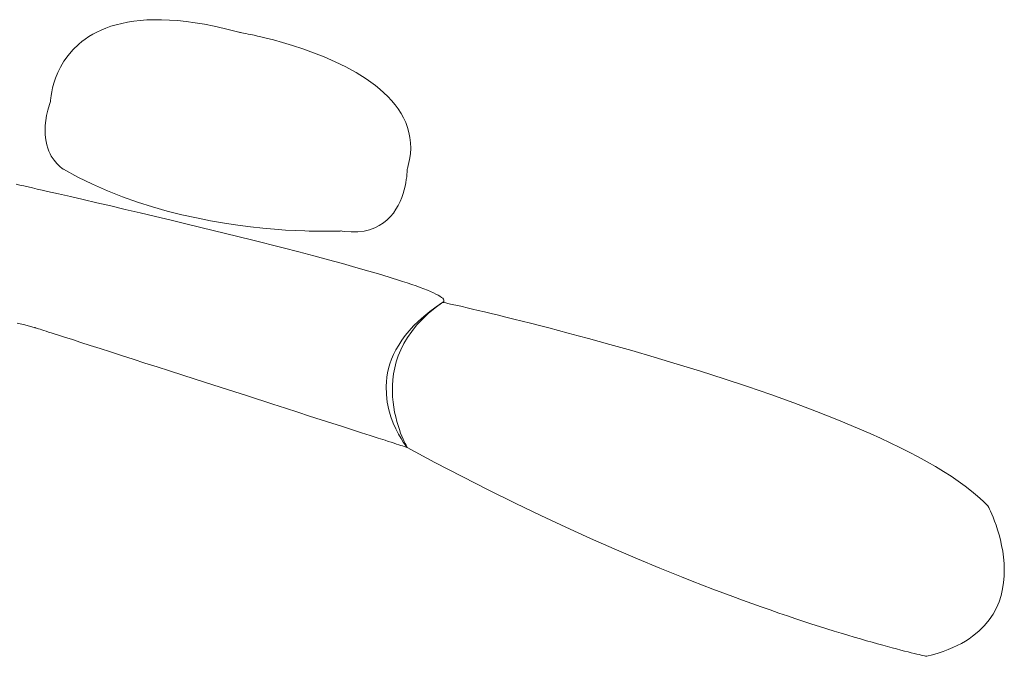
# Model space of a CAD drawing. Extents: x 0 to 420, y 0 to 297.
# Drawn here: x 332 to 339, y 143 to 148 of the extents above; entities that cross this region are included whole.
import ezdxf

# ---------------------------------------------------------------- set-up
doc = ezdxf.new("R2010")
doc.units = 0
doc.layers.add('組図詳細', color=7, linetype='Continuous')

# ---------------------------------------------------------------- blocks, each defined once
blk = doc.blocks.new('GROUP_17')
at = {"layer": '組図詳細', "color": 7, "lineweight": 5, "ltscale": 0.251984}
for p, q in [((336.9658, 101.294), (337.0113, 101.3032)), ((337.0113, 101.3032), (337.0588, 101.3108)), ((337.0588, 101.3108), (337.1091, 101.3166)), ((337.1091, 101.3166), (337.1616, 101.3204)), ((337.1616, 101.3204), (337.217, 101.3224)), ((337.217, 101.3224), (337.2752, 101.3222)), ((337.2752, 101.3222), (337.3359, 101.3198)), ((337.3359, 101.3198), (337.3991, 101.3152)), ((337.3991, 101.3152), (337.4657, 101.3081)), ((337.4657, 101.3081), (337.535, 101.2986)), ((336.7413, 101.209), (336.7735, 101.2262)), ((336.7735, 101.2262), (336.8076, 101.2423)), ((336.8076, 101.2423), (336.8439, 101.2572)), ((336.8439, 101.2572), (336.8822, 101.271)), ((336.8822, 101.271), (336.9229, 101.2832)), ((336.9229, 101.2832), (336.9658, 101.294)), ((337.535, 101.2986), (337.6072, 101.2865)), ((337.6072, 101.2865), (337.6826, 101.2717)), ((337.6826, 101.2717), (337.7611, 101.2542)), ((337.7611, 101.2542), (337.8426, 101.2337)), ((337.8426, 101.2337), (337.8634, 101.2281)), ((337.8634, 101.2281), (337.8739, 101.2252)), ((337.8739, 101.2252), (337.8761, 101.2247)), ((336.632, 101.1315), (336.6564, 101.152)), ((336.6564, 101.152), (336.6828, 101.1718)), ((336.6828, 101.1718), (336.7113, 101.1908)), ((336.7113, 101.1908), (336.7413, 101.209)), ((337.8761, 101.2247), (337.8761, 101.2247)), ((337.8761, 101.2247), (337.8761, 101.2247)), ((337.8761, 101.2247), (337.8769, 101.2246)), ((337.8769, 101.2246), (337.8804, 101.2239)), ((337.8804, 101.2239), (337.8876, 101.2226)), ((337.8876, 101.2226), (337.898, 101.2208)), ((337.898, 101.2208), (337.9112, 101.2183)), ((337.9112, 101.2183), (337.9272, 101.2151)), ((337.9272, 101.2151), (337.9462, 101.2113)), ((337.9462, 101.2113), (337.9676, 101.2069)), ((337.9676, 101.2069), (337.9915, 101.2017)), ((337.9915, 101.2017), (338.0176, 101.1959)), ((338.0176, 101.1959), (338.0455, 101.1893)), ((338.0455, 101.1893), (338.0758, 101.182)), ((338.0758, 101.182), (338.1078, 101.174)), ((338.1078, 101.174), (338.1413, 101.1652)), ((338.1413, 101.1652), (338.2129, 101.1453)), ((336.55, 101.0448), (336.5878, 101.0889)), ((336.5878, 101.0889), (336.632, 101.1315)), ((338.2129, 101.1453), (338.2894, 101.1223)), ((338.2894, 101.1223), (338.3697, 101.0961)), ((338.3697, 101.0961), (338.4522, 101.0664)), ((336.4918, 100.9554), (336.5182, 101.0001)), ((336.5182, 101.0001), (336.55, 101.0448)), ((338.4522, 101.0664), (338.536, 101.0333)), ((338.536, 101.0333), (338.6201, 100.9966)), ((338.6201, 100.9966), (338.7029, 100.9562)), ((336.4705, 100.9117), (336.4918, 100.9554)), ((338.7029, 100.9562), (338.7834, 100.912)), ((336.4403, 100.8303), (336.4535, 100.8697)), ((336.4535, 100.8697), (336.4705, 100.9117)), ((338.7834, 100.912), (338.8604, 100.8639)), ((338.8604, 100.8639), (338.9328, 100.8117)), ((336.4235, 100.7623), (336.4304, 100.7942)), ((336.4304, 100.7942), (336.4403, 100.8303)), ((338.9328, 100.8117), (338.9666, 100.7842)), ((338.9666, 100.7842), (338.9991, 100.7555)), ((336.4131, 100.6868), (336.4146, 100.6914)), ((336.4146, 100.6948), (336.4149, 100.6994)), ((336.4146, 100.6921), (336.4146, 100.6948)), ((336.4146, 100.6915), (336.4146, 100.6921)), ((336.4146, 100.6914), (336.4146, 100.6915)), ((336.4149, 100.6994), (336.4164, 100.714)), ((336.4164, 100.714), (336.4187, 100.7353)), ((336.4187, 100.7353), (336.4235, 100.7623)), ((338.9991, 100.7555), (339.0295, 100.7259)), ((339.0295, 100.7259), (339.0583, 100.6951)), ((339.0583, 100.6951), (339.0847, 100.6632)), ((336.3834, 100.579), (336.393, 100.6204)), ((336.393, 100.6204), (336.4055, 100.6641)), ((336.4055, 100.6641), (336.4131, 100.6868)), ((339.0847, 100.6632), (339.1093, 100.6303)), ((339.1093, 100.6303), (339.1311, 100.5962)), ((336.3727, 100.5031), (336.3768, 100.54)), ((336.3768, 100.54), (336.3834, 100.579)), ((339.1311, 100.5962), (339.1507, 100.5611)), ((339.1507, 100.5611), (339.1675, 100.5248)), ((336.3712, 100.4685), (336.3727, 100.5031)), ((336.3719, 100.436), (336.3712, 100.4685)), ((339.1675, 100.5248), (339.1814, 100.4874)), ((339.1814, 100.4874), (339.1924, 100.4488)), ((336.3747, 100.4056), (336.3719, 100.436)), ((336.3791, 100.3772), (336.3747, 100.4056)), ((339.1924, 100.4488), (339.2005, 100.409)), ((339.2005, 100.409), (339.2048, 100.368)), ((336.3852, 100.3509), (336.3791, 100.3772)), ((336.3923, 100.3265), (336.3852, 100.3509)), ((336.4009, 100.304), (336.3923, 100.3265)), ((339.2061, 100.3258), (339.2035, 100.2824)), ((339.2048, 100.368), (339.2061, 100.3258)), ((336.41, 100.2834), (336.4009, 100.304)), ((336.4199, 100.2646), (336.41, 100.2834)), ((336.4413, 100.2323), (336.4199, 100.2646)), ((339.1974, 100.2378), (339.1875, 100.192)), ((339.2035, 100.2824), (339.1974, 100.2378)), ((336.4624, 100.2066), (336.4413, 100.2323)), ((336.4822, 100.1873), (336.4624, 100.2066)), ((336.4908, 100.18), (336.4822, 100.1873)), ((336.4984, 100.174), (336.4908, 100.18)), ((336.5045, 100.1695), (336.4984, 100.174)), ((336.5094, 100.1663), (336.5045, 100.1695)), ((336.5124, 100.1644), (336.5094, 100.1663)), ((336.5134, 100.1638), (336.5124, 100.1644)), ((336.6254, 100.1025), (336.5134, 100.1638)), ((339.1794, 100.1603), (339.1792, 100.1522)), ((339.1797, 100.1637), (339.1794, 100.1603)), ((339.1812, 100.1685), (339.1797, 100.1638)), ((339.1797, 100.1638), (339.1797, 100.1638)), ((339.1797, 100.1638), (339.1797, 100.1637)), ((339.1875, 100.192), (339.1812, 100.1685)), ((336.7395, 100.0465), (336.6254, 100.1025)), ((339.1723, 100.0825), (339.1682, 100.0579)), ((339.1753, 100.1047), (339.1723, 100.0825)), ((339.1774, 100.124), (339.1753, 100.1047)), ((339.1784, 100.14), (339.1774, 100.124)), ((339.1792, 100.1522), (339.1784, 100.14)), ((336.1761, 100.0397), (336.1477, 100.0461)), ((336.2066, 100.0328), (336.1761, 100.0397)), ((336.2396, 100.0254), (336.2066, 100.0328)), ((336.2744, 100.0175), (336.2396, 100.0254)), ((336.311, 100.0092), (336.2744, 100.0175)), ((336.3498, 100.0004), (336.311, 100.0092)), ((336.8548, 99.9957), (336.7395, 100.0465)), ((339.1627, 100.0312), (339.1558, 100.0029)), ((339.1682, 100.0579), (339.1627, 100.0312)), ((336.3905, 99.9911), (336.3498, 100.0004)), ((336.4766, 99.9714), (336.3905, 99.9911)), ((336.5693, 99.9502), (336.4766, 99.9714)), ((336.6678, 99.9275), (336.5693, 99.9502)), ((336.7717, 99.9034), (336.6678, 99.9275)), ((336.9709, 99.9497), (336.8548, 99.9957)), ((337.0872, 99.9084), (336.9709, 99.9497)), ((339.1367, 99.9432), (339.124, 99.9127)), ((339.1472, 99.9734), (339.1367, 99.9432)), ((339.1558, 100.0029), (339.1472, 99.9734)), ((336.8802, 99.8781), (336.7717, 99.9034)), ((336.993, 99.8518), (336.8802, 99.8781)), ((337.1091, 99.8244), (336.993, 99.8518)), ((337.2033, 99.8715), (337.0872, 99.9084)), ((337.3186, 99.8388), (337.2033, 99.8715)), ((339.0918, 99.8523), (339.072, 99.8234)), ((339.1093, 99.8822), (339.0918, 99.8523)), ((339.124, 99.9127), (339.1093, 99.8822)), ((337.2284, 99.7962), (337.1091, 99.8244)), ((337.3499, 99.7672), (337.2284, 99.7962)), ((337.4326, 99.8101), (337.3186, 99.8388)), ((337.5449, 99.7849), (337.4326, 99.8101)), ((337.6547, 99.7632), (337.5449, 99.7849)), ((339.0494, 99.7958), (339.024, 99.7701)), ((339.072, 99.8234), (339.0494, 99.7958)), ((337.4733, 99.7376), (337.3499, 99.7672)), ((337.9729, 99.6148), (337.4733, 99.7376)), ((337.7616, 99.7448), (337.6547, 99.7632)), ((337.8652, 99.7292), (337.7616, 99.7448)), ((337.9648, 99.7164), (337.8652, 99.7292)), ((338.06, 99.706), (337.9648, 99.7164)), ((338.1502, 99.6978), (338.06, 99.706)), ((338.9272, 99.7081), (338.8881, 99.6939)), ((338.963, 99.7258), (338.9272, 99.7081)), ((338.995, 99.7466), (338.963, 99.7258)), ((339.024, 99.7701), (338.995, 99.7466)), ((338.2348, 99.6916), (338.1502, 99.6978)), ((338.3135, 99.6871), (338.2348, 99.6916)), ((338.3857, 99.6841), (338.3135, 99.6871)), ((338.4192, 99.6831), (338.3857, 99.6841)), ((338.4509, 99.6824), (338.4192, 99.6831)), ((338.4806, 99.6819), (338.4509, 99.6824)), ((338.5083, 99.6816), (338.4806, 99.6819)), ((338.5343, 99.6815), (338.5083, 99.6816)), ((338.5579, 99.6816), (338.5343, 99.6815)), ((338.5795, 99.6817), (338.5579, 99.6816)), ((338.5985, 99.682), (338.5795, 99.6817)), ((338.6155, 99.6824), (338.5985, 99.682)), ((338.6303, 99.6828), (338.6155, 99.6824)), ((338.6427, 99.6832), (338.6303, 99.6828)), ((338.6524, 99.6835), (338.6427, 99.6832)), ((338.6595, 99.6838), (338.6524, 99.6835)), ((338.6643, 99.6841), (338.6595, 99.6838)), ((338.6661, 99.6842), (338.6643, 99.6841)), ((338.6676, 99.6839), (338.6661, 99.6842)), ((338.6661, 99.6842), (338.6661, 99.6842)), ((338.675, 99.6828), (338.6676, 99.6839)), ((338.6897, 99.6809), (338.675, 99.6828)), ((338.7458, 99.6767), (338.6897, 99.6809)), ((338.7971, 99.6778), (338.7458, 99.6767)), ((338.8446, 99.6836), (338.7971, 99.6778)), ((338.8881, 99.6939), (338.8446, 99.6836)), ((338.2183, 99.5525), (337.9729, 99.6148)), ((338.3379, 99.5216), (338.2183, 99.5525)), ((338.4548, 99.4909), (338.3379, 99.5216)), ((338.5678, 99.4606), (338.4548, 99.4909)), ((338.677, 99.4309), (338.5678, 99.4606)), ((338.7816, 99.4017), (338.677, 99.4309)), ((338.881, 99.3732), (338.7816, 99.4017)), ((338.9744, 99.3457), (338.881, 99.3732)), ((339.0618, 99.3191), (338.9744, 99.3457)), ((339.1029, 99.3062), (339.0618, 99.3191)), ((339.1421, 99.2935), (339.1029, 99.3062)), ((339.1794, 99.2812), (339.1421, 99.2935)), ((339.215, 99.2692), (339.1794, 99.2812)), ((339.2482, 99.2575), (339.215, 99.2692)), ((339.2795, 99.2461), (339.2482, 99.2575)), ((339.3084, 99.2351), (339.2795, 99.2461)), ((339.3354, 99.2246), (339.3084, 99.2351)), ((339.36, 99.2143), (339.3354, 99.2246)), ((339.3821, 99.2045), (339.36, 99.2143)), ((339.4019, 99.195), (339.3821, 99.2045)), ((339.4192, 99.186), (339.4019, 99.195)), ((339.4334, 99.1775), (339.4192, 99.186)), ((339.4456, 99.1693), (339.4334, 99.1775)), ((339.4545, 99.1618), (339.4456, 99.1693)), ((339.3425, 99.0437), (339.3963, 99.088)), ((339.3534, 99.0584), (339.4027, 99.0949)), ((339.3963, 99.088), (339.456, 99.1311)), ((339.4027, 99.0949), (339.456, 99.1311)), ((339.4608, 99.1546), (339.4545, 99.1618)), ((339.456, 99.1311), (339.4619, 99.1362)), ((339.456, 99.1311), (339.4585, 99.1306)), ((339.4585, 99.1306), (339.4662, 99.129)), ((339.4641, 99.1479), (339.4608, 99.1546)), ((339.4619, 99.1362), (339.4644, 99.1418)), ((339.4644, 99.1418), (339.4641, 99.1479)), ((339.4662, 99.129), (339.4781, 99.1263)), ((339.4781, 99.1263), (339.4949, 99.1225)), ((339.4949, 99.1225), (339.516, 99.1177)), ((339.516, 99.1177), (339.5419, 99.1119)), ((339.5419, 99.1119), (339.5716, 99.1051)), ((339.5716, 99.1051), (339.6054, 99.0973)), ((339.6054, 99.0973), (339.6432, 99.0885)), ((339.6432, 99.0885), (339.6846, 99.0788)), ((339.2668, 98.9847), (339.3079, 99.0216)), ((339.2942, 98.9984), (339.3425, 99.0437)), ((339.3079, 99.0216), (339.3534, 99.0584)), ((339.6846, 99.0788), (339.7298, 99.0681)), ((339.7298, 99.0681), (339.7783, 99.0564)), ((339.7783, 99.0564), (339.8307, 99.0439)), ((339.8307, 99.0439), (339.8858, 99.0304)), ((339.8858, 99.0304), (339.944, 99.0161)), ((339.944, 99.0161), (340.0054, 99.0009)), ((336.1548, 98.9697), (336.2142, 98.9553)), ((336.2142, 98.9553), (336.2754, 98.9394)), ((336.2754, 98.9394), (336.2909, 98.9351)), ((336.2909, 98.9351), (336.2947, 98.934)), ((339.1952, 98.9106), (339.2292, 98.9477)), ((339.214, 98.9057), (339.2513, 98.9524)), ((339.2292, 98.9477), (339.2668, 98.9847)), ((339.2513, 98.9524), (339.2942, 98.9984)), ((340.0054, 99.0009), (340.0694, 98.9849)), ((340.0694, 98.9849), (340.1362, 98.968)), ((340.1362, 98.968), (340.2056, 98.9503)), ((340.2056, 98.9503), (340.2772, 98.9318)), ((336.2947, 98.934), (336.296, 98.9336)), ((336.296, 98.9336), (336.2963, 98.9336)), ((336.2963, 98.9336), (336.2968, 98.9335)), ((336.2968, 98.9335), (336.2993, 98.9326)), ((336.2993, 98.9326), (336.3044, 98.931)), ((336.3044, 98.931), (336.3115, 98.9287)), ((336.3115, 98.9287), (336.3209, 98.9256)), ((336.3209, 98.9256), (336.3326, 98.9219)), ((336.3326, 98.9219), (336.346, 98.9176)), ((336.346, 98.9176), (336.3618, 98.9125)), ((336.3618, 98.9125), (336.3793, 98.9068)), ((336.3793, 98.9068), (336.3986, 98.9006)), ((336.3986, 98.9006), (336.4199, 98.8938)), ((336.4199, 98.8938), (336.4431, 98.8863)), ((336.4431, 98.8863), (336.4677, 98.8784)), ((336.4677, 98.8784), (336.5223, 98.8608)), ((336.5223, 98.8608), (336.5833, 98.8413)), ((339.1372, 98.8366), (339.1644, 98.8736)), ((339.1533, 98.8112), (339.1812, 98.8586)), ((339.1644, 98.8736), (339.1952, 98.9106)), ((339.1812, 98.8586), (339.214, 98.9057)), ((340.2772, 98.9318), (340.3511, 98.9125)), ((340.3511, 98.9125), (340.4273, 98.8924)), ((340.4273, 98.8924), (340.5053, 98.8716)), ((340.5053, 98.8716), (340.585, 98.8499)), ((336.5833, 98.8413), (336.6496, 98.8199)), ((336.6496, 98.8199), (336.7215, 98.7967)), ((336.7215, 98.7967), (336.7984, 98.7719)), ((339.0918, 98.763), (339.1131, 98.7997)), ((339.1131, 98.7997), (339.1372, 98.8366)), ((339.1296, 98.7636), (339.1533, 98.8112)), ((340.585, 98.8499), (340.7496, 98.8046)), ((340.7496, 98.8046), (340.9198, 98.7564)), ((336.7984, 98.7719), (336.8794, 98.7458)), ((336.8794, 98.7458), (336.9648, 98.7184)), ((336.9648, 98.7184), (337.0537, 98.6897)), ((339.0583, 98.6903), (339.0738, 98.7264)), ((339.0738, 98.7264), (339.0918, 98.763)), ((339.0943, 98.6688), (339.1101, 98.7161)), ((339.1101, 98.7161), (339.1296, 98.7636)), ((340.9198, 98.7564), (341.0948, 98.7056)), ((337.0537, 98.6897), (337.1456, 98.6602)), ((337.1456, 98.6602), (337.2401, 98.6297)), ((337.2401, 98.6297), (337.3371, 98.5985)), ((339.0354, 98.6189), (339.0456, 98.6544)), ((339.0456, 98.6544), (339.0583, 98.6903)), ((339.0824, 98.6218), (339.0943, 98.6688)), ((341.0948, 98.7056), (341.2731, 98.6522)), ((341.2731, 98.6522), (341.4537, 98.5964)), ((337.3371, 98.5985), (337.5358, 98.5346)), ((339.0214, 98.5493), (339.0273, 98.5838)), ((339.0273, 98.5838), (339.0354, 98.6189)), ((339.0679, 98.5295), (339.0735, 98.5753)), ((339.0735, 98.5753), (339.0824, 98.6218)), ((341.4537, 98.5964), (341.6356, 98.5383)), ((337.5358, 98.5346), (337.7377, 98.4695)), ((339.0158, 98.4819), (339.0176, 98.5153)), ((339.0174, 98.4172), (339.0158, 98.4819)), ((339.0176, 98.5153), (339.0214, 98.5493)), ((339.0644, 98.4407), (339.0646, 98.4846)), ((339.0646, 98.4846), (339.0679, 98.5295)), ((341.6356, 98.5383), (341.8172, 98.478)), ((341.8172, 98.478), (341.998, 98.4156)), ((337.7377, 98.4695), (337.9402, 98.4045)), ((337.9402, 98.4045), (338.1385, 98.3405)), ((339.0245, 98.3555), (339.0174, 98.4172)), ((339.0659, 98.398), (339.0644, 98.4407)), ((341.998, 98.4156), (342.1769, 98.3513)), ((338.1385, 98.3405), (338.2353, 98.3094)), ((339.0369, 98.2975), (339.0245, 98.3555)), ((339.0697, 98.3565), (339.0659, 98.398)), ((339.0753, 98.3166), (339.0697, 98.3565)), ((342.1769, 98.3513), (342.3524, 98.2852)), ((338.2353, 98.3094), (338.33, 98.2789)), ((338.33, 98.2789), (338.422, 98.2493)), ((338.422, 98.2493), (338.5109, 98.2207)), ((339.0527, 98.2433), (339.0369, 98.2975)), ((339.0819, 98.2783), (339.0753, 98.3166)), ((339.09, 98.2418), (339.0819, 98.2783)), ((342.3524, 98.2852), (342.5233, 98.2174)), ((338.5109, 98.2207), (338.596, 98.1933)), ((338.596, 98.1933), (338.6772, 98.1671)), ((339.0712, 98.1935), (339.0527, 98.2433)), ((339.0913, 98.1486), (339.0712, 98.1935)), ((339.0989, 98.2074), (339.09, 98.2418)), ((339.1085, 98.175), (339.0989, 98.2074)), ((339.1184, 98.1449), (339.1085, 98.175)), ((342.5233, 98.2174), (342.6889, 98.148)), ((338.6772, 98.1671), (338.7542, 98.1424)), ((338.7542, 98.1424), (338.8258, 98.1192)), ((338.8258, 98.1192), (338.8926, 98.0978)), ((338.8926, 98.0978), (338.9533, 98.0782)), ((339.1118, 98.1091), (339.0913, 98.1486)), ((339.1314, 98.0752), (339.1118, 98.1091)), ((339.1284, 98.1174), (339.1184, 98.1449)), ((339.1383, 98.0925), (339.1284, 98.1174)), ((342.6889, 98.148), (342.7694, 98.1127)), ((342.7694, 98.1127), (342.8479, 98.0772)), ((338.9533, 98.0782), (339.008, 98.0607)), ((339.008, 98.0607), (339.0326, 98.0527)), ((339.0326, 98.0527), (339.0557, 98.0453)), ((339.0557, 98.0453), (339.0771, 98.0384)), ((339.0771, 98.0384), (339.0964, 98.0322)), ((339.0964, 98.0322), (339.1141, 98.0265)), ((339.1141, 98.0265), (339.1296, 98.0215)), ((339.1296, 98.0215), (339.1431, 98.0171)), ((339.1489, 98.0475), (339.1314, 98.0752)), ((339.1477, 98.0704), (339.1383, 98.0925)), ((339.1563, 98.0512), (339.1477, 98.0704)), ((339.1566, 98.0361), (339.1489, 98.0475)), ((339.1639, 98.0351), (339.1563, 98.0512)), ((339.1636, 98.0265), (339.1566, 98.0361)), ((339.1695, 98.0185), (339.1636, 98.0265)), ((339.1705, 98.0224), (339.1639, 98.0351)), ((339.1753, 98.0131), (339.1705, 98.0224)), ((342.8479, 98.0772), (342.9246, 98.0412)), ((342.9246, 98.0412), (342.9993, 98.005)), ((339.1431, 98.0171), (339.1548, 98.0134)), ((339.1548, 98.0134), (339.1642, 98.0104)), ((339.1642, 98.0104), (339.1713, 98.0081)), ((339.1741, 98.0124), (339.1695, 98.0185)), ((339.1713, 98.0081), (339.1764, 98.0064)), ((339.1774, 98.0081), (339.1741, 98.0124)), ((339.1784, 98.0073), (339.1753, 98.0131)), ((339.1764, 98.0064), (339.1792, 98.0055)), ((339.1792, 98.0058), (339.1774, 98.0081)), ((339.1797, 98.0054), (339.1784, 98.0073)), ((339.1792, 98.0055), (339.1792, 98.0058)), ((339.3945, 97.8895), (339.1797, 98.0054)), ((342.9993, 98.005), (343.0717, 97.9684)), ((343.0717, 97.9684), (343.1416, 97.9316)), ((339.6056, 97.7789), (339.3945, 97.8895)), ((343.1416, 97.9316), (343.2094, 97.8945)), ((343.2094, 97.8945), (343.2742, 97.8572)), ((343.2742, 97.8572), (343.3364, 97.8196)), ((343.3364, 97.8196), (343.3958, 97.7818)), ((339.8129, 97.6734), (339.6056, 97.7789)), ((343.3958, 97.7818), (343.452, 97.7438)), ((343.452, 97.7438), (343.505, 97.7056)), ((340.0161, 97.5729), (339.8129, 97.6734)), ((343.505, 97.7056), (343.5548, 97.6672)), ((343.5548, 97.6672), (343.6008, 97.6287)), ((340.215, 97.4773), (340.0161, 97.5729)), ((343.6008, 97.6287), (343.6437, 97.59)), ((343.6437, 97.59), (343.6826, 97.5512)), ((343.6826, 97.5512), (343.6841, 97.5485)), ((343.6841, 97.5485), (343.6879, 97.5407)), ((343.6879, 97.5407), (343.6943, 97.528)), ((343.6943, 97.528), (343.7019, 97.5108)), ((343.7019, 97.5108), (343.7113, 97.4893)), ((343.7113, 97.4893), (343.7219, 97.4639)), ((340.4095, 97.3866), (340.215, 97.4773)), ((343.7219, 97.4639), (343.7329, 97.4348)), ((343.7329, 97.4348), (343.7445, 97.4024)), ((340.5993, 97.3005), (340.4095, 97.3866)), ((343.7445, 97.4024), (343.7562, 97.3669)), ((343.7562, 97.3669), (343.7677, 97.3286)), ((340.7839, 97.2191), (340.5993, 97.3005)), ((343.7677, 97.3286), (343.7783, 97.2879)), ((343.7783, 97.2879), (343.7877, 97.2449)), ((340.9635, 97.1422), (340.7839, 97.2191)), ((343.7877, 97.2449), (343.7959, 97.2001)), ((343.7959, 97.2001), (343.8025, 97.1537)), ((341.138, 97.0697), (340.9635, 97.1422)), ((343.8025, 97.1537), (343.8068, 97.1061)), ((343.8068, 97.1061), (343.8086, 97.0574)), ((341.3069, 97.0015), (341.138, 97.0697)), ((343.8086, 97.0574), (343.8076, 97.008)), ((341.3889, 96.9689), (341.3069, 97.0015)), ((341.4697, 96.9375), (341.3889, 96.9689)), ((343.8032, 96.9583), (343.7953, 96.9084)), ((343.8076, 97.008), (343.8032, 96.9583)), ((341.5492, 96.907), (341.4697, 96.9375)), ((341.6269, 96.8776), (341.5492, 96.907)), ((341.7031, 96.8492), (341.6269, 96.8776)), ((343.7953, 96.9084), (343.7839, 96.8587)), ((341.7778, 96.8218), (341.7031, 96.8492)), ((341.8512, 96.7953), (341.7778, 96.8218)), ((343.7679, 96.8095), (343.7473, 96.7612)), ((343.7839, 96.8587), (343.7679, 96.8095)), ((341.9226, 96.7698), (341.8512, 96.7953)), ((341.9924, 96.7452), (341.9226, 96.7698)), ((342.0605, 96.7216), (341.9924, 96.7452)), ((342.1271, 96.6989), (342.0605, 96.7216)), ((343.7473, 96.7612), (343.7219, 96.7138)), ((342.1921, 96.6772), (342.1271, 96.6989)), ((342.2551, 96.6563), (342.1921, 96.6772)), ((342.3163, 96.6363), (342.2551, 96.6563)), ((343.691, 96.668), (343.6544, 96.6237)), ((343.7219, 96.7138), (343.691, 96.668)), ((342.3757, 96.6172), (342.3163, 96.6363)), ((342.4334, 96.599), (342.3757, 96.6172)), ((342.4893, 96.5815), (342.4334, 96.599)), ((342.5431, 96.565), (342.4893, 96.5815)), ((343.6117, 96.5814), (343.5627, 96.5414)), ((343.6544, 96.6237), (343.6117, 96.5814)), ((342.5952, 96.5493), (342.5431, 96.565)), ((342.6452, 96.5344), (342.5952, 96.5493)), ((342.6935, 96.5203), (342.6452, 96.5344)), ((342.7395, 96.5069), (342.6935, 96.5203)), ((342.7837, 96.4944), (342.7395, 96.5069)), ((342.8258, 96.4826), (342.7837, 96.4944)), ((343.5068, 96.504), (343.4763, 96.4863)), ((343.5355, 96.5224), (343.5068, 96.504)), ((343.5627, 96.5414), (343.5355, 96.5224)), ((342.866, 96.4715), (342.8258, 96.4826)), ((342.9041, 96.4612), (342.866, 96.4715)), ((342.9399, 96.4516), (342.9041, 96.4612)), ((342.9737, 96.4427), (342.9399, 96.4516)), ((343.0054, 96.4345), (342.9737, 96.4427)), ((343.0349, 96.427), (343.0054, 96.4345)), ((343.0621, 96.4202), (343.0349, 96.427)), ((343.087, 96.414), (343.0621, 96.4202)), ((343.3354, 96.4236), (343.2952, 96.41)), ((343.3732, 96.438), (343.3354, 96.4236)), ((343.4098, 96.4533), (343.3732, 96.438)), ((343.4438, 96.4694), (343.4098, 96.4533)), ((343.4763, 96.4863), (343.4438, 96.4694)), ((343.1098, 96.4085), (343.087, 96.414)), ((343.1301, 96.4036), (343.1098, 96.4085)), ((343.1484, 96.3994), (343.1301, 96.4036)), ((343.1644, 96.3957), (343.1484, 96.3994)), ((343.1779, 96.3927), (343.1644, 96.3957)), ((343.1888, 96.3902), (343.1779, 96.3927)), ((343.1974, 96.3883), (343.1888, 96.3902)), ((343.2035, 96.3869), (343.1974, 96.3883)), ((343.2073, 96.3861), (343.2035, 96.3869)), ((343.2086, 96.3859), (343.2073, 96.3861)), ((343.2531, 96.3975), (343.2086, 96.3859)), ((343.2952, 96.41), (343.2531, 96.3975))]:
    blk.add_line(p, q, dxfattribs=at)
blk = doc.blocks.new('GROUP_16')
at = {"layer": '組図詳細'}
blk.add_blockref('GROUP_17', (0, 0), dxfattribs=at)

msp = doc.modelspace()

# ---------------------------------------------------------------- block references
at = {"layer": '組図詳細', "ltscale": 0.05}
msp.add_blockref('GROUP_16', (-4.5468, 46.3465), dxfattribs=at)

doc.saveas('drawing.dxf')
